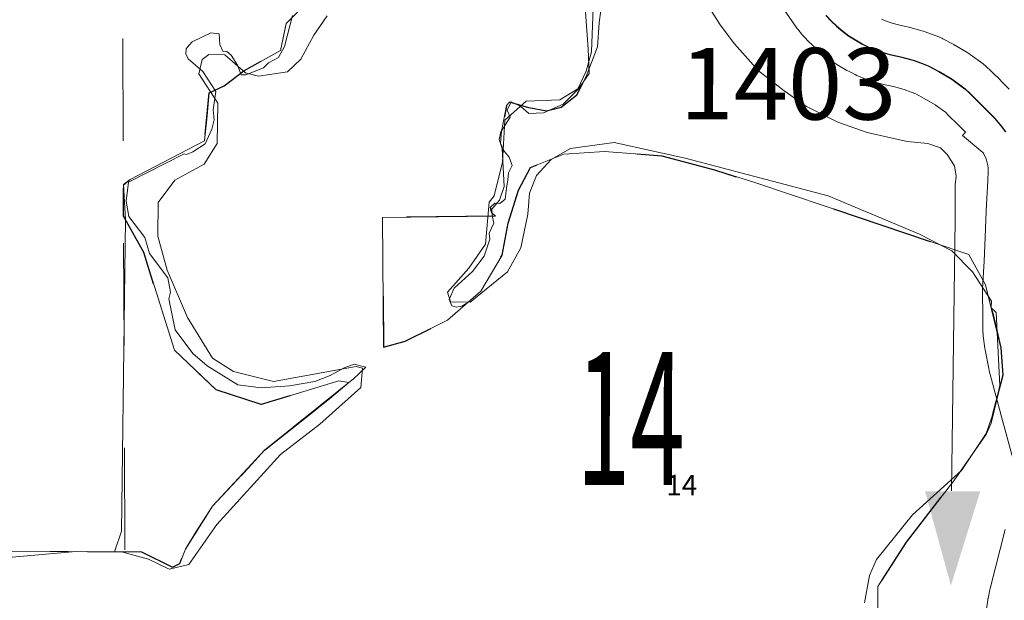
# Model space of a CAD drawing. Extents: x -81.4 to -37.4, y 78.3 to 112.3.
# Drawn here: x -61.5 to -60.5, y 90.4 to 91 of the extents above; entities that cross this region are included whole.
import ezdxf
from ezdxf.enums import TextEntityAlignment as Align

# ---------------------------------------------------------------- set-up
doc = ezdxf.new("R2010")
doc.units = ezdxf.units.MI
doc.header["$MEASUREMENT"] = 0
for name, pattern in [('DGN Style 1', [0.03005, 5e-05, -0.03]), ('DGN Style 2', [0.05, 0.03, -0.02]), ('DGN Style 6', [0.0951, 5e-05, -0.02, 0.035, -0.02, 5e-05, -0.02])]:
    doc.linetypes.add(name, pattern=pattern)
for name, color, linetype, lineweight in [('tdCoDirctArrow', 7, 'Continuous', 0), ('tdCoHydroRiver', 5, 'Continuous', 0), ('tdCoSecRdNmbr', 1, 'Continuous', 13), ('tdCoSecRteBand', 7, 'Continuous', 30), ('tdCoSecRteCL', 7, 'Continuous', 0), ('tdCoSectLine', 7, 'DGN Style 1', 13), ('tdCoSectLinePart', 7, 'DGN Style 1', 13), ('tdCoSectNmbr', 7, 'Continuous', 0), ('tdCoSurfAsphalt', 2, 'Continuous', 0), ('tdPIHydro', 62, 'DGN Style 1', 0), ('tdPIParkBndry', 7, 'Continuous', 0), ('tdPIParkBndryPart', 212, 'DGN Style 2', 80), ('tdPISecCL', 4, 'DGN Style 2', 0), ('tdPISectNmbr', 7, 'DGN Style 1', 0)]:
    doc.layers.add(name, color=color, linetype=linetype, lineweight=lineweight)
doc.styles.add('Style-Century Gothic', font='GOTHIC.TTF')
doc.styles.add('Style-GEOMETRICFUTURA_211_L_L', font='GEOMETRICFUTURA_211_L_L.shx')
doc.styles.add('Style-Tw Cen MT', font='TCM_____.TTF')

# ---------------------------------------------------------------- blocks, each defined once
blk = doc.blocks.new('ARROW3')
at = {"layer": 'tdCoDirctArrow', "color": 7, "linetype": 'Continuous', "lineweight": 0, "extrusion": (0, 0, -1)}
blk.add_solid([(-0.00012, 0.02816), (-0.09254, 0.00081), (-0.0006, -0.02574)], dxfattribs=at)

msp = doc.modelspace()

# ---------------------------------------------------------------- linework, layer by layer
at = {"layer": 'tdCoDirctArrow', "color": 7, "linetype": 'Continuous', "lineweight": 0, "flags": 128}
msp.add_lwpolyline([(-60.84729, 91.09854), (-60.84076, 91.06474), (-60.83187, 91.03746), (-60.82001, 91.0078), (-60.80163, 90.97815), (-60.7874, 90.95977), (-60.76397, 90.93338), (-60.73907, 90.91381), (-60.71713, 90.89839), (-60.6863, 90.88297), (-60.65783, 90.87289), (-60.6187, 90.86399), (-60.59854, 90.86221), (-60.58609, 90.85806), (-60.57956, 90.85154), (-60.57245, 90.84027), (-60.57067, 90.83019), (-60.57185, 90.82189), (-60.57185, 90.78749), (-60.57541, 90.5224)], dxfattribs=at)
at = {"layer": 'tdCoDirctArrow', "color": 7, "linetype": 'Continuous', "lineweight": 0, "extrusion": (0, 0, -1)}
msp.add_arc((60.67714, 90.75725), 0.28494, 106.26064, 196.61094, dxfattribs=at)
at = {"layer": 'tdCoHydroRiver', "color": 5, "linetype": 'Continuous', "lineweight": 0, "flags": 128}
for points in [[(-60.92512, 91.0117), (-60.92753, 90.95175), (-60.93254, 90.93288), (-60.94067, 90.91564), (-60.95819, 90.90483), (-60.99135, 90.90372), (-61.01213, 90.88507), (-61.01429, 90.84406), (-61.02265, 90.81102), (-61.02747, 90.80478), (-61.0312, 90.76379), (-61.04732, 90.74034), (-61.06817, 90.71696), (-61.06514, 90.70744)], [(-61.2383, 90.62937), (-61.27762, 90.6394), (-61.29796, 90.65232), (-61.32265, 90.69212), (-61.34253, 90.73818), (-61.35153, 90.77145), (-61.35107, 90.8046), (-61.33497, 90.82647), (-61.30634, 90.84185), (-61.29343, 90.86219), (-61.29288, 90.90164), (-61.31141, 90.93032), (-61.30806, 90.94448), (-61.30168, 90.94913), (-61.28589, 90.9489), (-61.26563, 90.93125), (-61.25304, 90.92792), (-61.22457, 90.93226), (-61.21177, 90.9447), (-61.19881, 90.9682), (-61.18592, 90.98696)], [(-60.66044, 90.41289), (-60.65533, 90.43965), (-60.6488, 90.45535), (-60.61346, 90.49904), (-60.56549, 90.54257), (-60.54131, 90.57853), (-60.53309, 90.6021), (-60.52802, 90.6257), (-60.53175, 90.69679), (-60.53643, 90.70159), (-60.53633, 90.7079), (-60.55487, 90.73657), (-60.5751, 90.75738), (-60.60645, 90.7736), (-60.69589, 90.81117), (-60.83587, 90.84786), (-60.9051, 90.86304), (-60.9478, 90.85733), (-60.9669, 90.84655), (-60.98133, 90.83096), (-60.98788, 90.8137), (-60.98975, 90.7932), (-60.99653, 90.76015), (-61.00948, 90.73665), (-61.0462, 90.70718), (-61.06514, 90.70744)], [(-61.61497, 90.44683), (-61.43163, 90.46319), (-61.38586, 90.46255), (-61.3607, 90.45588), (-61.34032, 90.44612), (-61.32131, 90.4506), (-61.29393, 90.48967), (-61.23141, 90.55824), (-61.1931, 90.5877), (-61.15314, 90.62344), (-61.15129, 90.64236), (-61.15759, 90.64403), (-61.2383, 90.62937)]]:
    msp.add_lwpolyline(points, dxfattribs=at)
at = {"layer": 'tdCoSecRteBand', "color": 7, "linetype": 'Continuous', "lineweight": 0, "flags": 128}
for points in [[(-60.51332, 90.54717), (-60.52743, 90.59858), (-60.52748, 90.59875), (-60.5275, 90.59882), (-60.5384, 90.63985), (-60.53883, 90.6417), (-60.5389, 90.64207), (-60.54232, 90.66045), (-60.54254, 90.66184), (-60.54425, 90.67423), (-60.54428, 90.67441), (-60.54447, 90.67637), (-60.54453, 90.6779), (-60.54475, 90.69286), (-60.54475, 90.69304), (-60.54496, 90.71804), (-60.54496, 90.7183), (-60.5449, 90.72017), (-60.54322, 90.74714), (-60.54238, 90.7702), (-60.54153, 90.79602), (-60.54149, 90.79679), (-60.5398, 90.82555), (-60.53942, 90.83538), (-60.5395, 90.83818), (-60.53977, 90.84073), (-60.54025, 90.84326), (-60.54094, 90.84573), (-60.54182, 90.84814), (-60.54289, 90.85048), (-60.54415, 90.85272), (-60.54449, 90.85323), (-60.56438, 90.86999), (-60.56164, 90.87323), (-60.56168, 90.87327), (-60.56932, 90.88112), (-60.57812, 90.88971), (-60.58126, 90.89271), (-60.59112, 90.89989), (-60.60199, 90.90634), (-60.61024, 90.9108), (-60.61463, 90.91241), (-60.61467, 90.91242), (-60.62161, 90.91498), (-60.63189, 90.91781), (-60.64015, 90.91954), (-60.64164, 90.9199), (-60.64976, 90.92203), (-60.64989, 90.92207), (-60.65177, 90.92264), (-60.6521, 90.92275), (-60.65915, 90.92524), (-60.66066, 90.92581), (-60.66083, 90.92588), (-60.66772, 90.92879), (-60.66935, 90.92953), (-60.66935, 90.92953), (-60.67606, 90.93284), (-60.67765, 90.93369), (-60.68414, 90.93739), (-60.68428, 90.93747), (-60.68568, 90.93833), (-60.69194, 90.94241), (-60.69221, 90.94259), (-60.69341, 90.94344), (-60.69942, 90.94789), (-60.69982, 90.94819), (-60.70083, 90.94901), (-60.70656, 90.95381), (-60.70706, 90.95424), (-60.7079, 90.95501), (-60.71334, 90.96015), (-60.71393, 90.96073), (-60.7146, 90.96142), (-60.71972, 90.96688), (-60.72039, 90.96762), (-60.72091, 90.96822), (-60.72569, 90.97397), (-60.72641, 90.97489), (-60.72729, 90.97608), (-60.7431, 90.99895)], [(-60.6436, 90.98373), (-60.63837, 90.98153), (-60.63331, 90.97975), (-60.62711, 90.97811), (-60.61867, 90.97635), (-60.61705, 90.97596), (-60.61684, 90.9759), (-60.60444, 90.97248), (-60.60278, 90.97197), (-60.60205, 90.97171), (-60.59395, 90.96873), (-60.58756, 90.96639), (-60.58641, 90.96594), (-60.58462, 90.96513), (-60.58363, 90.96462), (-60.57295, 90.95885), (-60.5722, 90.95843), (-60.57189, 90.95825), (-60.55929, 90.95077), (-60.55792, 90.94991), (-60.55692, 90.94921), (-60.54431, 90.94002), (-60.54372, 90.93958), (-60.5422, 90.93834), (-60.54127, 90.93748), (-60.53657, 90.93299), (-60.53632, 90.93275), (-60.52713, 90.92378), (-60.52688, 90.92353), (-60.5266, 90.92324), (-60.51883, 90.91527)], [(-60.54118, 90.40716), (-60.53981, 90.41576), (-60.53961, 90.41686), (-60.5395, 90.41737), (-60.53765, 90.42588), (-60.53741, 90.42691), (-60.52266, 90.48483)]]:
    msp.add_lwpolyline(points, dxfattribs=at)
at = {"layer": 'tdCoSecRteCL', "color": 7, "linetype": 'Continuous', "lineweight": 13, "flags": 128}
msp.add_lwpolyline([(-60.69783, 90.9874), (-60.69272, 90.98194), (-60.68728, 90.9768), (-60.68155, 90.97199), (-60.67554, 90.96754), (-60.66928, 90.96345), (-60.66278, 90.95974), (-60.65608, 90.95643), (-60.64918, 90.95353), (-60.64213, 90.95104), (-60.63401, 90.94891), (-60.62482, 90.94698), (-60.61242, 90.94356), (-60.6043, 90.94057), (-60.59789, 90.93822), (-60.5872, 90.93245), (-60.57459, 90.92497), (-60.56198, 90.91578), (-60.55728, 90.91129), (-60.54809, 90.90232), (-60.54018, 90.89419), (-60.5327, 90.88671), (-60.52629, 90.87923), (-60.5221, 90.87359)], dxfattribs=at)
at = {"layer": 'tdCoSectLine', "color": 7, "linetype": 'DGN Style 1', "lineweight": 0, "flags": 128}
msp.add_lwpolyline([(-61.38208, 90.06473), (-61.38621, 91.05076)], dxfattribs=at)
at = {"layer": 'tdCoSectLinePart', "color": 7, "linetype": 'DGN Style 1', "lineweight": 0, "flags": 128}
msp.add_lwpolyline([(-61.38208, 90.06473), (-61.38621, 91.04951)], dxfattribs=at)
at = {"layer": 'tdCoSurfAsphalt', "color": 2, "linetype": 'Continuous', "lineweight": 0, "flags": 128}
msp.add_lwpolyline([(-60.69783, 90.9874), (-60.69272, 90.98194), (-60.68728, 90.9768), (-60.68155, 90.97199), (-60.67554, 90.96754), (-60.66928, 90.96345), (-60.66278, 90.95974), (-60.65608, 90.95643), (-60.64918, 90.95353), (-60.64213, 90.95104), (-60.63401, 90.94891), (-60.62482, 90.94698), (-60.61242, 90.94356), (-60.6043, 90.94057), (-60.59789, 90.93822), (-60.5872, 90.93245), (-60.57459, 90.92497), (-60.56198, 90.91578), (-60.55728, 90.91129), (-60.54809, 90.90232), (-60.54018, 90.89419), (-60.5327, 90.88671), (-60.52629, 90.87923), (-60.5221, 90.87359)], dxfattribs=at)
at = {"layer": 'tdPIHydro', "color": 62, "linetype": 'Continuous', "lineweight": 13, "flags": 128}
for points in [[(-60.93443, 91.0089), (-60.93053, 90.95475), (-60.92979, 90.9306), (-60.94006, 90.91557), (-60.95493, 90.90051), (-60.97444, 90.89233), (-60.98882, 90.89167), (-60.99634, 90.89852), (-61.00583, 90.9029), (-61.0098, 90.89482), (-61.00688, 90.88793), (-61.016, 90.87349), (-61.01767, 90.866), (-61.01474, 90.85739), (-61.01278, 90.82), (-61.0173, 90.80673), (-61.02473, 90.79805), (-61.02468, 90.79172), (-61.02291, 90.78425), (-61.02745, 90.77444), (-61.02684, 90.76869), (-61.03249, 90.75197), (-61.0439, 90.73694), (-61.06164, 90.72071), (-61.06675, 90.70974), (-61.06383, 90.70343), (-61.05942, 90.70201), (-61.05404, 90.70297), (-61.04944, 90.70593), (-61.04849, 90.70675), (-61.04849, 90.70675), (-61.03569, 90.71786), (-61.01484, 90.75312), (-61.00874, 90.78421), (-60.99885, 90.81645), (-60.98701, 90.83879), (-60.95458, 90.85186), (-60.91478, 90.85446), (-60.85855, 90.85013), (-60.80694, 90.83641), (-60.76768, 90.824), (-60.55818, 90.75368), (-60.54192, 90.72391), (-60.52716, 90.66254), (-60.52518, 90.63573), (-60.53665, 90.58857), (-60.541, 90.57825), (-60.57308, 90.53243), (-60.61963, 90.47227), (-60.64747, 90.42896), (-60.64729, 90.40101)], [(-61.58327, 90.46383), (-61.36738, 90.46284), (-61.33709, 90.44794), (-61.33015, 90.45147), (-61.32443, 90.46544), (-61.29799, 90.5074), (-61.24725, 90.5623), (-61.16465, 90.62863), (-61.16041, 90.63172), (-61.14806, 90.64335), (-61.15957, 90.64652), (-61.16933, 90.64292), (-61.18309, 90.63535), (-61.19802, 90.62949), (-61.22273, 90.62531), (-61.25034, 90.62341), (-61.27338, 90.62614), (-61.30342, 90.64494), (-61.31731, 90.65694), (-61.33471, 90.67984), (-61.34066, 90.7103), (-61.33922, 90.71689), (-61.34161, 90.73069), (-61.3596, 90.75474), (-61.3643, 90.77025), (-61.37997, 90.79087), (-61.38237, 90.80581), (-61.38018, 90.82424), (-61.3257, 90.85221), (-61.32349, 90.8514), (-61.3174, 90.85415), (-61.30537, 90.86171), (-61.29855, 90.87613), (-61.29631, 90.88536), (-61.29752, 90.89513), (-61.29476, 90.91299), (-61.30744, 90.93247), (-61.32189, 90.94484), (-61.32423, 90.95), (-61.32369, 90.95462), (-61.32278, 90.95604), (-61.31808, 90.96175), (-61.29961, 90.9703), (-61.29166, 90.9694), (-61.29091, 90.95885), (-61.28799, 90.95253), (-61.28405, 90.95211), (-61.27982, 90.94856), (-61.27352, 90.93885), (-61.27012, 90.92926), (-61.26551, 90.92929), (-61.2483, 90.9363), (-61.24315, 90.94094), (-61.2334, 90.94619), (-61.22772, 90.95715), (-61.21988, 90.98731)]]:
    msp.add_lwpolyline(points, dxfattribs=at)
at = {"layer": 'tdPIParkBndry', "color": 7, "linetype": 'Continuous', "lineweight": 0, "flags": 128}
for points in [[(-61.18031, 91.02619), (-61.22607, 90.97956), (-61.23167, 90.95316), (-61.26725, 90.93321), (-61.28664, 90.91848), (-61.30121, 90.91189), (-61.30578, 90.86478), (-61.3786, 90.82697), (-61.38521, 90.82149), (-61.38508, 90.7911), (-61.36516, 90.75562), (-61.33533, 90.66002), (-61.2945, 90.62131), (-61.25057, 90.60698), (-61.1744, 90.63019), (-61.16465, 90.62863), (-61.18371, 90.61263), (-61.24725, 90.5623), (-61.25993, 90.54829), (-61.29799, 90.5074), (-61.31409, 90.48292), (-61.32443, 90.46544), (-61.33015, 90.45147), (-61.33709, 90.44794), (-61.36738, 90.46284), (-61.58327, 90.46383)], [(-61.58327, 90.46383), (-61.39391, 90.46296), (-61.38706, 90.48314), (-61.38323, 90.78798), (-61.38507, 90.82206), (-61.3786, 90.82697), (-61.30578, 90.86478), (-61.30341, 90.8892), (-61.30121, 90.91189), (-61.28664, 90.91848), (-61.26725, 90.93321), (-61.26184, 90.93624), (-61.23167, 90.95316), (-61.22943, 90.96371), (-61.22607, 90.97956), (-61.18031, 91.02619)], [(-60.64729, 90.40101), (-60.64747, 90.42896), (-60.61963, 90.47227), (-60.57308, 90.53243), (-60.541, 90.57825), (-60.53665, 90.58857), (-60.53524, 90.59741), (-60.52518, 90.63573), (-60.52716, 90.66254), (-60.53197, 90.68359), (-60.54192, 90.72391), (-60.55818, 90.75368), (-60.76768, 90.824), (-60.80694, 90.83641), (-60.85855, 90.85013), (-60.91478, 90.85446), (-60.95458, 90.85186), (-60.98701, 90.83879), (-60.99885, 90.81645), (-61.00874, 90.78421), (-61.01484, 90.75312), (-61.03569, 90.71786), (-61.0683, 90.68955), (-61.10953, 90.66881), (-61.13077, 90.66294), (-61.13171, 90.78973), (-61.02133, 90.79104), (-61.02505, 90.79472), (-61.02644, 90.79968), (-61.02193, 90.80394), (-61.0171, 90.80367), (-61.01198, 90.80763), (-61.01037, 90.81857), (-61.00905, 90.82682), (-61.00852, 90.83365), (-61.00501, 90.84059), (-61.00782, 90.84882), (-61.01289, 90.85479), (-61.01626, 90.86262), (-61.01542, 90.87382), (-61.01045, 90.89924), (-61.00745, 90.90258), (-60.98867, 90.89696), (-60.97142, 90.89374), (-60.95696, 90.89737), (-60.94218, 90.90914), (-60.93274, 90.92778), (-60.92139, 90.95655), (-60.91979, 90.98013), (-60.91829, 90.99262)]]:
    msp.add_lwpolyline(points, dxfattribs=at)
at = {"layer": 'tdPIParkBndryPart', "color": 212, "linetype": 'DGN Style 6', "lineweight": 30, "flags": 128}
msp.add_lwpolyline([(-61.88265, 90.18217), (-61.8819, 90.06547), (-61.90216, 90.0656), (-61.92863, 90.18419), (-61.95363, 90.22992), (-62.01168, 90.23058), (-62.0542, 90.12914), (-62.10425, 90.1202), (-62.12069, 90.11185), (-62.14678, 90.10756), (-62.17565, 90.10875), (-62.19489, 90.10725), (-62.23199, 90.10564), (-62.27753, 90.1186), (-62.37934, 90.11883), (-62.38009, 90.15013), (-62.38009, 90.18407), (-62.38138, 90.31146), (-62.38159, 90.37157), (-62.38244, 90.40399), (-62.3818, 90.44153), (-62.38189, 90.46895), (-62.26154, 90.47204), (-62.18118, 90.38137), (-62.15598, 90.36329), (-62.12362, 90.35651), (-62.09059, 90.35122), (-62.035, 90.3367), (-62.03435, 90.35875), (-62.02875, 90.3913), (-62.01617, 90.42157), (-62.0104, 90.42741), (-61.99885, 90.43677), (-61.96878, 90.45554), (-61.96073, 90.4672), (-61.9523, 90.49132), (-61.93549, 90.51497), (-61.91704, 90.53482), (-61.89734, 90.54192), (-61.88351, 90.55826), (-61.83026, 90.58298), (-61.78477, 90.59003), (-61.72239, 90.59042), (-61.68744, 90.58273), (-61.67884, 90.56629), (-61.67872, 90.54731), (-61.66956, 90.50969), (-61.6601, 90.48188), (-61.63441, 90.45999), (-61.60489, 90.45285), (-61.58327, 90.46383), (-61.36738, 90.46284), (-61.33709, 90.44794), (-61.33015, 90.45147), (-61.32443, 90.46544), (-61.31409, 90.48292), (-61.29799, 90.5074), (-61.25993, 90.54829), (-61.24725, 90.5623), (-61.18371, 90.61263), (-61.16465, 90.62863), (-61.1744, 90.63019), (-61.25057, 90.60698), (-61.2945, 90.62131), (-61.33533, 90.66002), (-61.36516, 90.75562), (-61.38508, 90.7911), (-61.38521, 90.82149), (-61.3786, 90.82697), (-61.30578, 90.86478), (-61.30121, 90.91189), (-61.28664, 90.91848), (-61.26725, 90.93321), (-61.23167, 90.95316), (-61.22607, 90.97956), (-61.18031, 91.02619), (-61.18033, 91.02639), (-61.18235, 91.04281), (-61.22996, 91.08402), (-61.23438, 91.13646), (-61.20246, 91.16489), (-61.20058, 91.23452), (-61.16655, 91.23435), (-61.21262, 91.25547), (-61.21994, 91.27914), (-61.23125, 91.32374), (-61.26271, 91.38234), (-61.26439, 91.4134), (-61.26448, 91.42819), (-61.25731, 91.46374), (-61.23625, 91.5024), (-61.22374, 91.53061), (-61.2256, 91.54045), (-61.22802, 91.55319), (-61.2281, 91.56533), (-61.23173, 91.62809), (-61.22423, 91.65139), (-61.20338, 91.66862), (-61.14652, 91.6596), (-61.10749, 91.63036), (-61.03437, 91.62943), (-60.88154, 91.62047), (-60.87986, 91.52893), (-61.00923, 91.53188), (-61.01166, 91.26668), (-60.9824, 91.26245), (-60.98231, 91.25247), (-60.98052, 91.23481), (-60.97415, 91.17182), (-60.97482, 91.10826), (-60.9661, 91.09216), (-60.96712, 91.08246), (-60.96066, 91.0825), (-60.95841, 91.06744), (-60.91829, 90.99262), (-60.91979, 90.98013), (-60.92139, 90.95655), (-60.93274, 90.92778), (-60.94218, 90.90914), (-60.95696, 90.89737), (-60.97142, 90.89374), (-60.98867, 90.89696), (-61.00745, 90.90258), (-61.01045, 90.89924), (-61.01542, 90.87382), (-61.01626, 90.86262), (-61.01289, 90.85479), (-61.00782, 90.84882), (-61.00501, 90.84059), (-61.00852, 90.83365), (-61.00905, 90.82682), (-61.01037, 90.81857), (-61.01198, 90.80763), (-61.0171, 90.80367), (-61.02193, 90.80394), (-61.02644, 90.79968), (-61.02505, 90.79472), (-61.02133, 90.79104), (-61.13171, 90.78973), (-61.13077, 90.66294), (-61.10953, 90.66881), (-61.0683, 90.68955), (-61.04916, 90.70617), (-61.04849, 90.70675), (-61.03569, 90.71786), (-61.01484, 90.75312), (-61.00874, 90.78421), (-60.99885, 90.81645), (-60.98701, 90.83879), (-60.95458, 90.85186), (-60.91478, 90.85446), (-60.85855, 90.85013), (-60.80694, 90.83641), (-60.76768, 90.824), (-60.55818, 90.75368), (-60.54192, 90.72391), (-60.53197, 90.68359), (-60.52716, 90.66254), (-60.52518, 90.63573), (-60.53524, 90.59741), (-60.53665, 90.58857), (-60.541, 90.57825), (-60.57308, 90.53243), (-60.61963, 90.47227), (-60.64747, 90.42896), (-60.64729, 90.40101), (-60.63783, 90.38785), (-60.63777, 90.37848), (-60.62205, 90.36585), (-60.5226, 90.31364), (-60.51313, 90.29731), (-60.51064, 90.2739), (-60.51064, 90.19882), (-60.51703, 90.17316), (-60.52793, 90.14133), (-60.53077, 90.1239), (-60.54458, 90.08634), (-60.54206, 90.05825), (-60.56109, 90.03371), (-60.60261, 90.00401), (-60.64224, 89.97565), (-60.78115, 89.93078), (-60.80818, 89.92308), (-60.82925, 89.92295), (-60.85267, 89.9228), (-60.8738, 89.93203), (-60.89014, 89.94775), (-60.90203, 89.9668), (-60.93997, 90.02529), (-60.96124, 90.0556), (-61.01305, 90.1021), (-61.03891, 90.11833), (-61.09002, 90.14365), (-61.13602, 90.20515), (-61.14493, 90.21834), (-61.14212, 90.23896), (-61.1319, 90.25079), (-61.12012, 90.2494), (-61.09355, 90.23976), (-61.07583, 90.22613), (-61.05382, 90.23657), (-61.0436, 90.24841), (-61.03986, 90.2682), (-61.04528, 90.28224), (-61.05857, 90.28951), (-61.08364, 90.29818), (-61.10977, 90.30541), (-61.16538, 90.28531), (-61.18743, 90.28401), (-61.2386, 90.29762), (-61.27, 90.30439), (-61.3106, 90.29833), (-61.32688, 90.30171), (-61.33857, 90.31556), (-61.34791, 90.32247), (-61.3572, 90.33873), (-61.36896, 90.34672), (-61.37912, 90.34851), (-61.40245, 90.31748), (-61.43464, 90.26735), (-61.46124, 90.25093), (-61.48154, 90.2475), (-61.52967, 90.23888), (-61.54701, 90.226), (-61.55956, 90.19225), (-61.56412, 90.17828), (-61.57858, 90.15196), (-61.59288, 90.1363), (-61.60903, 90.11994), (-61.64605, 90.1), (-61.65988, 90.0813), (-61.66668, 90.05572), (-61.68049, 90.03589), (-61.70139, 90.03692), (-61.73978, 90.04829), (-61.75033, 90.06331), (-61.75044, 90.08073), (-61.74949, 90.11441), (-61.77283, 90.13284), (-61.7973, 90.14661), (-61.82986, 90.15454), (-61.86826, 90.16706), (-61.88265, 90.18217)], dxfattribs=at)
at = {"layer": 'tdPISecCL', "color": 4, "linetype": 'Continuous', "lineweight": 30, "flags": 128}
msp.add_lwpolyline([(-60.69817, 90.98741), (-60.69306, 90.98195), (-60.68762, 90.97681), (-60.68189, 90.972), (-60.67588, 90.96755), (-60.66962, 90.96346), (-60.66312, 90.95975), (-60.65642, 90.95644), (-60.64952, 90.95354), (-60.64247, 90.95105), (-60.63435, 90.94892), (-60.62516, 90.94699), (-60.61276, 90.94357), (-60.60464, 90.94058), (-60.59823, 90.93823), (-60.58754, 90.93246), (-60.57493, 90.92498), (-60.56232, 90.91579), (-60.55762, 90.9113), (-60.54843, 90.90232), (-60.54052, 90.8942), (-60.53304, 90.88672), (-60.52663, 90.87924), (-60.52244, 90.8736)], dxfattribs=at)

# ---------------------------------------------------------------- block references
at = {"layer": 'tdCoDirctArrow', "color": 7, "linetype": 'Continuous', "lineweight": 0, "xscale": 1.000001581432253, "yscale": 1.000001581432253, "zscale": 1.000001581432253, "rotation": 269.2310469362847}
msp.add_blockref('ARROW3', (-60.57541, 90.5224), dxfattribs=at)

# ---------------------------------------------------------------- texts
at = {"layer": 'tdCoSecRdNmbr', "color": 1, "linetype": 'Continuous', "lineweight": 13, "style": 'Style-Tw Cen MT'}
msp.add_text('1403', height=0.07, rotation=359.95367, dxfattribs=at).set_placement((-60.73514, 90.92061), align=Align.MIDDLE_CENTER)
at = {"layer": 'tdCoSectNmbr', "color": 7, "linetype": 'Continuous', "lineweight": 0, "style": 'Style-Century Gothic', "width": 0.538462}
msp.add_text('14', height=0.13, rotation=359.95357, dxfattribs=at).set_placement((-60.88926, 90.52837), align=Align.CENTER)
at = {"layer": 'tdPISectNmbr', "color": 7, "linetype": 'Continuous', "lineweight": 13, "style": 'Style-GEOMETRICFUTURA_211_L_L'}
msp.add_text('14', height=0.020052, rotation=359.95361, dxfattribs=at).set_placement((-60.83911, 90.52817), align=Align.MIDDLE_CENTER)

doc.saveas('drawing.dxf')
